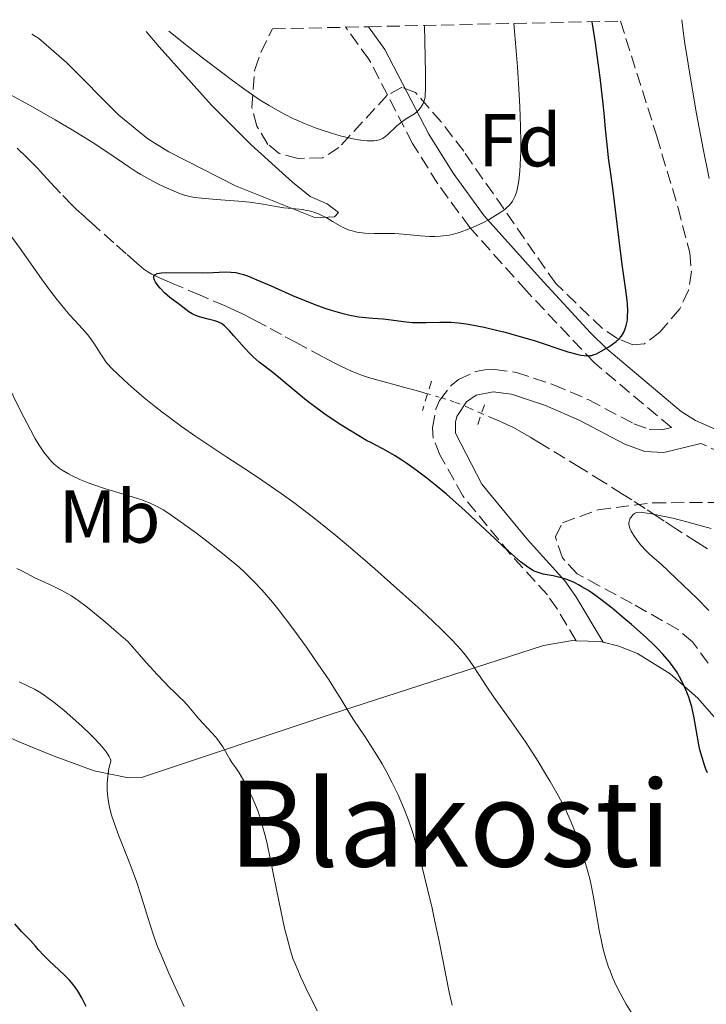
# Model space of a CAD drawing. Units: metres. Extents: x 651285 to 654736, y 4753233 to 4755621.
# Drawn here: x 651356 to 651448, y 4755418 to 4755550 of the extents above; entities that cross this region are included whole.
import ezdxf
from ezdxf.enums import TextEntityAlignment as Align

# ---------------------------------------------------------------- set-up
doc = ezdxf.new("R2010")
doc.units = ezdxf.units.M
doc.header["$MEASUREMENT"] = 0
for name, pattern in [('DGN Style 2', [1.7399219301090239, 1.043953158065414, -0.6959687720436097]), ('DGN Style 3', [2.435890702152634, 1.739921930109024, -0.6959687720436097]), ('DGN Style 5', [1.217945351076317, 0.5219765790327072, -0.6959687720436097])]:
    doc.linetypes.add(name, pattern=pattern)
for name, color, linetype, lineweight in [('Barranco lineal', 142, 'DGN Style 3', 13), ('Barranco lineal no visto', 142, 'DGN Style 5', 0), ('Camino', 7, 'DGN Style 3', 0), ('Curva de nivel directora', 30, 'Continuous', 30), ('Curva de nivel intermedia', 30, 'Continuous', 0), ('Etiqueta de uso rústico', 92, 'Continuous', 0), ('Etiqueta de zona arbolada', 92, 'Continuous', 0), ('Línea de cambio de uso (parcela vista)', 92, 'Continuous', 0), ('Margen derecho', 7, 'Continuous', 0), ('Pontón-alcantarilla (pasos de agua)', 1, 'DGN Style 2', 0), ('Texto de Área (paraje) menor', 7, 'Continuous', 0), ('Zona arbolada', 92, 'DGN Style 3', 0)]:
    doc.layers.add(name, color=color, linetype=linetype, lineweight=lineweight)
doc.styles.add('Style-Arial', font='arial.ttf')

msp = doc.modelspace()

# ---------------------------------------------------------------- linework, layer by layer
at = {"layer": 'Barranco lineal', "color": 142, "linetype": 'DGN Style 3', "lineweight": 13}
for points in [[(651410.7800000003, 4755499.66, 897.2700000000042), (651410.3099999997, 4755499.800000001, 897.2899999999937), (651408.9199999999, 4755500.180000001, 897.3600000000006), (651407.8700000001, 4755500.470000001, 897.4600000000064), (651406.4500000002, 4755500.850000001, 897.6600000000036), (651405.1299999999, 4755501.210000001, 897.8300000000017), (651404.29, 4755501.439999999, 897.8999999999943), (651402.8899999997, 4755501.84, 897.9799999999959), (651402.0599999997, 4755502.109999999, 898.0200000000042), (651401.1500000004, 4755502.449999999, 898.050000000003), (651400.6799999997, 4755502.65, 898.0599999999978), (651399.25, 4755503.310000001, 898.1000000000058), (651398.3799999999, 4755503.75, 898.1300000000047), (651396.75, 4755504.609999999, 898.2200000000012), (651394.5899999999, 4755505.77, 898.3800000000047), (651393.2599999999, 4755506.480000001, 898.5), (651391.2199999997, 4755507.58, 898.6199999999953), (651389.1500000004, 4755508.699999999, 898.7100000000064), (651387.8799999999, 4755509.380000001, 898.7899999999937), (651387.3099999997, 4755509.689999999, 898.8500000000058), (651386, 4755510.359999999, 899.029999999999), (651385.0099999999, 4755510.83, 899.1199999999953), (651383.6699999999, 4755511.42, 899.1900000000023), (651380.3099999997, 4755512.869999999, 899.3500000000058), (651376.9600000001, 4755514.310000001, 899.550000000003), (651375.6100000005, 4755514.890000001, 899.6699999999984), (651374.9000000004, 4755515.189999999, 899.7400000000052), (651373.8799999999, 4755515.66, 899.8800000000047), (651373.3099999997, 4755515.980000001, 899.9499999999971), (651372.7999999998, 4755516.34, 899.9799999999959), (651372.1500000004, 4755516.869999999, 900.0200000000042), (651371.8399999999, 4755517.15, 900.050000000003), (651370.4299999997, 4755518.41, 900.3200000000071), (651368.7800000003, 4755519.869999999, 900.5200000000042), (651366.4199999999, 4755521.960000001, 900.9600000000064), (651365.79, 4755522.529999999, 901.0399999999937), (651365.0999999996, 4755523.15, 901.1000000000058), (651364.7800000003, 4755523.430000001, 901.1399999999995), (651363.7800000003, 4755524.34, 901.2899999999937), (651363.1600000003, 4755524.939999999, 901.3600000000006), (651361.6299999999, 4755526.52, 901.4600000000064), (651360.9000000004, 4755527.289999999, 901.5399999999937), (651360.2999999998, 4755527.939999999, 901.6900000000023), (651359.3499999996, 4755528.99, 902.029999999999), (651358.9000000004, 4755529.49, 902.1600000000036), (651358.5800000001, 4755529.84, 902.2299999999959), (651357.8099999997, 4755530.630000001, 902.3399999999965), (651357.0800000001, 4755531.34, 902.4199999999984), (651355.3799999999, 4755532.939999999, 902.5800000000017)], [(651448.25, 4755478.92, 893.3800000000047), (651447.9100000003, 4755479.119999999, 893.429999999993), (651446.9299999997, 4755479.74, 893.6199999999953), (651444.1200000001, 4755481.550000001, 894.2200000000012), (651442.4800000006, 4755482.619999999, 894.5399999999937), (651441.6299999999, 4755483.17, 894.6900000000023), (651439.9000000004, 4755484.289999999, 894.9700000000012), (651438.1200000001, 4755485.449999999, 895.2100000000064), (651436.8799999999, 4755486.24, 895.3500000000058), (651434.2999999998, 4755487.869999999, 895.6199999999953), (651431.25, 4755489.76, 895.8899999999995), (651426, 4755492.949999999, 896.3399999999965), (651424.4600000001, 4755493.880000001, 896.4900000000052), (651422.9199999999, 4755494.779999999, 896.6600000000036), (651422.0899999999, 4755495.220000001, 896.7100000000064), (651421.5700000003, 4755495.470000001, 896.7400000000052), (651420.5499999998, 4755495.939999999, 896.800000000003), (651418.0099999999, 4755497.039999999, 896.9700000000012)]]:
    msp.add_polyline3d(points, dxfattribs=at)
at = {"layer": 'Barranco lineal no visto', "color": 142, "linetype": 'DGN Style 5', "lineweight": 0}
msp.add_polyline3d([(651418.0099999999, 4755497.039999999, 896.9700000000012), (651416.29, 4755497.789999999, 897.0800000000017), (651414.9199999999, 4755498.359999999, 897.1399999999995), (651414.2999999998, 4755498.600000001, 897.1600000000036), (651413.2300000006, 4755498.949999999, 897.179999999993), (651412.3300000001, 4755499.220000001, 897.2100000000064), (651410.7800000003, 4755499.66, 897.2700000000042)], dxfattribs=at)
at = {"layer": 'Camino', "color": 7, "linetype": 'DGN Style 3', "lineweight": 0}
for points in [[(651430.6900000017, 4755466.59, 900.9400000000024), (651428.129999998, 4755470.880000002, 899.0800000000019), (651426.8200000004, 4755472.740000002, 898.6799999999931), (651421.8500000016, 4755478.199999999, 899.0800000000019), (651415.5100000004, 4755485.980000001, 898.009999999995), (651412.4300000003, 4755491.49, 897.1699999999986), (651411.5499999997, 4755493.710000002, 896.9900000000052), (651411.4600000002, 4755495.100000001, 896.9100000000036), (651411.8799999983, 4755497.59, 896.800000000003), (651412.379999999, 4755498.75, 896.7700000000042), (651413.9200000011, 4755500.770000001, 896.7500000000002), (651414.9200000003, 4755501.560000001, 896.7700000000042), (651417.199999998, 4755502.630000004, 896.8500000000058), (651418.4499999996, 4755502.880000001, 896.9100000000036), (651419.7300000006, 4755502.910000003, 896.9900000000052), (651422.6700000019, 4755502.529999999, 897.2200000000012), (651427.6299999995, 4755500.880000002, 897.550000000003), (651432.3599999992, 4755498.850000001, 897.6799999999931), (651438.420000001, 4755495.650000002, 897.4499999999974), (651440.4599999995, 4755494.9, 897.4499999999974), (651442.1299999993, 4755494.840000001, 897.6799999999931), (651443.4400000012, 4755495.150000001, 897.4499999999974), (651433.1200000015, 4755503.810000001, 899.7599999999949), (651424.0199999998, 4755513.439999999, 901.1999999999972), (651416.4200000024, 4755521.929999999, 904.4600000000065), (651412.1399999997, 4755527.78, 906.7799999999987), (651408.7800000003, 4755533.189999999, 908.6699999999984), (651402.9299999987, 4755544.460000002, 911.9100000000036), (651399.8299999983, 4755548.740000002, 912.5)], [(651574.8000000005, 4755418.08, 880.7100000000064), (651560.359999999, 4755427.61, 877.4499999999971), (651556.1900000004, 4755430.199999999, 877.0800000000019), (651553.2800000003, 4755431.600000001, 876.9799999999959), (651548.6299999988, 4755433.220000001, 876.5200000000042), (651540.8599999994, 4755436.100000001, 877.9199999999984), (651533.9999999995, 4755439.360000002, 877.8200000000071), (651530.2399999979, 4755441.59, 878.1499999999943), (651518.3899999991, 4755449.779999999, 879.779999999999), (651511.3199999991, 4755454.37, 882.5700000000071), (651501.8199999996, 4755461.529999999, 884.4299999999931), (651493.9499999996, 4755467.190000001, 886.7200000000014), (651489.6999999983, 4755469.9, 887.7299999999959), (651483.7100000002, 4755473.380000001, 889.0899999999967), (651475.3700000008, 4755477.830000001, 891.4199999999984), (651463.5899999992, 4755485.49, 894.1699999999984), (651447.3900000007, 4755493.020000001, 897.0200000000042)]]:
    msp.add_polyline3d(points, dxfattribs=at)
at = {"layer": 'Curva de nivel directora', "color": 30, "linetype": 'Continuous', "lineweight": 30, "flags": 128}
for points, elevation in [([(651374.1599999996, 4755515.030000002), (651374.1199999994, 4755515.200000001), (651374.1199999994, 4755515.400000002), (651374.24, 4755515.59), (651374.5599999997, 4755515.750000001), (651374.8799999993, 4755515.810000001), (651375.1399999985, 4755515.84), (651375.789999999, 4755515.880000004), (651380.579999999, 4755515.86), (651382.0499999997, 4755515.920000001), (651383.6999999993, 4755515.980000001), (651384.419999999, 4755515.960000001), (651385.0899999996, 4755515.890000002), (651385.4200000004, 4755515.82), (651386.129999999, 4755515.620000001), (651386.6599999988, 4755515.439999999), (651387.9399999996, 4755514.920000001), (651389.8199999991, 4755514.100000001), (651392.6899999992, 4755512.830000001), (651394.1100000008, 4755512.230000001), (651396.0199999996, 4755511.480000001), (651397.1500000006, 4755511.080000001), (651397.8500000002, 4755510.850000001), (651399.1100000008, 4755510.480000001), (651400.3499999992, 4755510.180000001), (651401.089999999, 4755510.04), (651401.5599999984, 4755509.970000001), (651402.4700000003, 4755509.860000002), (651403.4699999995, 4755509.78), (651404.8399999996, 4755509.690000001), (651405.5599999994, 4755509.61), (651407.9100000008, 4755509.289999999), (651408.749999999, 4755509.220000002), (651409.1899999992, 4755509.199999999), (651409.6299999997, 4755509.190000001), (651410.5399999993, 4755509.210000004), (651412.4199999992, 4755509.270000001), (651413.4000000004, 4755509.270000001), (651413.8899999999, 4755509.250000001), (651414.9099999992, 4755509.160000001), (651415.9699999986, 4755509.020000001), (651416.7199999996, 4755508.890000001), (651418.3600000002, 4755508.560000002), (651420.1999999997, 4755508.140000002), (651421.1799999988, 4755507.890000002), (651422.6999999988, 4755507.480000001), (651425.0599999991, 4755506.780000002), (651429.5599999984, 4755505.300000001), (651430.77, 4755504.960000001), (651431.2999999997, 4755504.850000001), (651431.749999999, 4755504.78), (651432.0199999994, 4755504.76), (651432.5, 4755504.77), (651432.7100000001, 4755504.800000001), (651433.079999999, 4755504.900000001), (651433.4099999998, 4755505.03), (651434.0299999989, 4755505.380000002), (651435.0399999992, 4755505.970000002), (651435.5499999988, 4755506.289999999), (651436.0199999983, 4755506.640000002), (651436.2300000006, 4755506.820000002), (651436.4299999995, 4755507), (651436.7600000004, 4755507.390000001), (651437.0199999996, 4755507.82), (651437.1699999992, 4755508.130000001), (651437.2499999999, 4755508.340000001), (651437.3899999983, 4755508.810000001), (651437.489999999, 4755509.32), (651437.5299999992, 4755509.600000001), (651437.5699999994, 4755510.050000001), (651437.5899999995, 4755510.810000001), (651437.5499999992, 4755511.680000001), (651437.5099999991, 4755512.160000001), (651437.2999999989, 4755513.84), (651436.8799999988, 4755516.680000001), (651436.6399999995, 4755518.400000001), (651435.6099999992, 4755527.180000002), (651435.2899999995, 4755529.420000001), (651435.0300000003, 4755531.250000002), (651434.9000000006, 4755532.210000004), (651434.7300000007, 4755533.850000001), (651434.61, 4755535.140000001), (651434.4299999991, 4755537.230000001), (651434.3099999982, 4755538.5), (651433.8999999993, 4755542.000000001), (651433.4999999991, 4755544.960000002), (651433.2499999988, 4755546.650000002), (651432.8099999984, 4755549.480000001)], 900.0000000000002), ([(651448.2600000004, 4755448.91), (651448.0500000003, 4755449.420000002), (651447.8600000001, 4755449.930000002), (651447.5299999993, 4755450.970000001), (651447.2599999988, 4755452.01), (651447.1000000002, 4755452.680000001), (651446.8599999989, 4755453.960000001), (651446.4499999997, 4755456.480000001), (651446.2699999987, 4755457.32), (651446.1500000004, 4755457.760000001), (651445.9099999989, 4755458.600000001), (651445.7599999991, 4755459.03), (651445.5099999988, 4755459.699999999), (651445.0599999995, 4755460.730000001), (651444.5299999998, 4755461.770000001), (651444.2300000002, 4755462.28), (651443.8999999994, 4755462.779999999), (651443.6699999992, 4755463.109999999), (651443.1599999996, 4755463.77), (651442.29, 4755464.790000001), (651441.6199999995, 4755465.500000002), (651441.13, 4755465.990000002), (651440.0300000003, 4755467.03), (651438.1100000005, 4755468.750000002), (651437.0799999998, 4755469.640000001), (651435.5099999986, 4755470.939999999), (651433.9999999999, 4755472.110000002), (651433.289999999, 4755472.630000002), (651432.6299999997, 4755473.080000001), (651432.2199999985, 4755473.36), (651431.4499999996, 4755473.83), (651431.0899999996, 4755474.030000002), (651430.419999999, 4755474.380000002), (651429.7999999998, 4755474.660000001), (651429.4199999999, 4755474.810000001), (651428.7000000002, 4755475.039999999), (651428.3200000002, 4755475.130000001), (651427.5899999993, 4755475.28), (651426.2500000005, 4755475.53), (651425.5899999988, 4755475.720000001), (651425.1900000009, 4755475.87), (651424.9800000008, 4755475.970000001), (651424.6299999999, 4755476.160000001), (651424.0099999986, 4755476.580000001), (651423.2300000007, 4755477.180000001), (651422.7599999991, 4755477.58), (651421.6300000005, 4755478.57), (651420.9599999997, 4755479.180000001), (651419.7899999986, 4755480.27), (651417.2499999994, 4755482.67), (651415.7699999998, 4755484.04), (651414.1699999992, 4755485.470000001), (651413.329999999, 4755486.199999999), (651411.5699999997, 4755487.650000002), (651410.669999999, 4755488.369999999), (651409.2699999998, 4755489.42), (651407.9899999991, 4755490.320000002), (651407.3399999986, 4755490.760000002), (651406.3599999995, 4755491.380000001), (651404.8699999988, 4755492.260000001), (651403.8600000006, 4755492.800000002), (651403.3499999987, 4755493.050000003), (651402.5899999988, 4755493.41), (651400.5300000003, 4755494.660000003), (651399.3099999998, 4755495.430000001), (651397.2199999999, 4755496.820000002), (651396.3199999991, 4755497.460000004), (651394.7999999992, 4755498.600000001), (651393.5599999987, 4755499.59), (651391.6900000002, 4755501.180000001), (651391.1, 4755501.66), (651390.0400000005, 4755502.5), (651388.239999999, 4755503.900000002), (651387.440000001, 4755504.61), (651387.0399999986, 4755505.000000002), (651386.2599999986, 4755505.820000002), (651384.8499999982, 4755507.430000002), (651384.2699999993, 4755508.090000001), (651383.7899999986, 4755508.58), (651383.5699999996, 4755508.770000001), (651383.1699999997, 4755509.060000001), (651382.8900000001, 4755509.199999999), (651382.7000000002, 4755509.289999999), (651382.2799999999, 4755509.430000001), (651381.3999999993, 4755509.670000001), (651380.5399999988, 4755509.890000002), (651380.1200000008, 4755510.02), (651379.5300000008, 4755510.240000002), (651379.2699999991, 4755510.359999999), (651378.8099999987, 4755510.640000001), (651378.3999999998, 4755510.930000001), (651377.6199999996, 4755511.560000001), (651376.2800000008, 4755512.560000001), (651375.57, 4755513.170000001), (651374.9699999987, 4755513.800000002), (651374.7000000004, 4755514.130000004), (651374.3699999996, 4755514.600000001), (651374.2199999999, 4755514.890000002), (651374.1599999996, 4755515.030000002)], 900.0000000000002), ([(651365.0499999989, 4755417.619999999), (651364.4700000001, 4755418.800000002), (651363.909999999, 4755419.760000001), (651363.6099999994, 4755420.199999999), (651363.12, 4755420.82), (651362.8499999995, 4755421.140000002), (651362.199999999, 4755421.79), (651361.419999999, 4755422.520000001), (651360.1499999994, 4755423.699999999), (651359.4400000009, 4755424.42), (651358.6600000008, 4755425.25), (651358.2599999985, 4755425.710000001), (651357.6300000005, 4755426.470000001), (651356.8999999994, 4755427.17), (651356.4199999989, 4755427.670000001), (651355.5000000002, 4755428.699999999)], 925.0000000000002)]:
    msp.add_lwpolyline(points, dxfattribs=dict(at, elevation=elevation))
at = {"layer": 'Curva de nivel intermedia', "color": 30, "linetype": 'Continuous', "lineweight": 0, "flags": 128}
for points, elevation in [([(651376.1399999999, 4755548.21), (651379.0000000009, 4755545.949999998), (651380.6399999993, 4755544.66), (651383.3700000007, 4755542.57), (651384.4800000016, 4755541.730000001), (651386.2899999998, 4755540.409999999), (651387.6500000011, 4755539.460000001), (651388.3799999999, 4755538.989999999), (651389.550000001, 4755538.27), (651391.0399999997, 4755537.409999999), (651391.7300000002, 4755537.039999999), (651392.7500000017, 4755536.529999998), (651393.2600000014, 4755536.29), (651394.3200000009, 4755535.829999999), (651395.8699999999, 4755535.230000001), (651396.6800000012, 4755534.939999999), (651397.9000000015, 4755534.539999999), (651399.0900000008, 4755534.2), (651399.6600000008, 4755534.05), (651400.2100000007, 4755533.92), (651401.240000001, 4755533.719999999), (651402.1600000019, 4755533.59), (651402.7000000007, 4755533.55), (651403.0300000013, 4755533.529999999), (651403.6200000015, 4755533.539999999), (651403.8899999997, 4755533.569999999), (651404.3600000013, 4755533.67), (651404.7400000013, 4755533.829999999), (651404.9700000016, 4755533.970000001), (651405.4100000019, 4755534.339999998), (651406.620000001, 4755535.489999999), (651407.3300000018, 4755536.07), (651408.0700000017, 4755536.569999999), (651409.0100000005, 4755537.159999999), (651409.4000000017, 4755537.460000001), (651409.5700000015, 4755537.619999999), (651409.850000001, 4755537.949999998), (651410.07, 4755538.300000002), (651410.1900000006, 4755538.529999999), (651410.3600000006, 4755539.019999999), (651410.440000001, 4755539.42), (651410.4700000001, 4755539.740000002), (651410.5000000013, 4755540.51), (651410.5000000013, 4755542.609999998), (651410.3700000017, 4755548.980000001)], 910.0000000000002), ([(651414.7400000015, 4755521.17), (651415.420000001, 4755521.380000001), (651415.8800000015, 4755521.550000001), (651416.8100000012, 4755521.92), (651417.2699999994, 4755522.13), (651418.1700000003, 4755522.560000001), (651419.0199999996, 4755523.010000001), (651419.5400000004, 4755523.31), (651420.4500000002, 4755523.869999999), (651420.8700000005, 4755524.159999999), (651421.1100000017, 4755524.340000001), (651421.5000000007, 4755524.680000001), (651421.6600000015, 4755524.84), (651421.9299999998, 4755525.149999999), (651422.1399999999, 4755525.449999999), (651422.2500000016, 4755525.65), (651422.4500000007, 4755526.06), (651422.6300000016, 4755526.509999999), (651422.7200000011, 4755526.77), (651422.8399999995, 4755527.239999999), (651423.0099999994, 4755528.17), (651423.1400000014, 4755529.470000001), (651423.2000000017, 4755530.3), (651423.2599999999, 4755532.140000002), (651423.270000001, 4755533.300000001), (651423.2300000007, 4755535.429999999), (651423.1300000001, 4755538.109999999), (651423.0499999997, 4755539.699999998), (651422.8100000005, 4755543.42), (651422.6500000019, 4755545.579999999), (651422.3500000001, 4755549.24)], 905), ([(651448.5000000016, 4755528.5), (651447.7000000015, 4755532.439999999), (651446.8099999997, 4755537.13), (651446.3400000002, 4755539.77), (651445.6600000008, 4755543.859999998), (651445.2500000016, 4755546.560000001), (651445.0700000006, 4755547.869999998), (651444.8300000015, 4755549.75)], 895.0000000000005), ([(651354.0499999997, 4755540.159999998), (651356.4800000016, 4755538.86), (651357.8800000007, 4755538.08), (651360.9000000004, 4755536.350000001), (651363.1800000003, 4755535), (651365.2900000003, 4755533.71), (651366.2300000014, 4755533.109999999), (651367.0700000017, 4755532.57), (651368.5, 4755531.600000001), (651370.770000001, 4755530.029999999), (651371.8400000016, 4755529.350000001), (651372.4000000004, 4755529.01), (651373.5800000007, 4755528.359999999), (651374.7600000007, 4755527.749999999), (651375.5099999995, 4755527.38), (651376.8600000018, 4755526.77), (651377.9200000013, 4755526.350000001), (651378.3900000007, 4755526.199999998), (651379.1300000006, 4755526.029999998), (651379.5500000007, 4755525.960000001), (651380.530000002, 4755525.84), (651382.4800000011, 4755525.680000001), (651385.4900000019, 4755525.440000001), (651386.9200000003, 4755525.3), (651388.7599999999, 4755525.039999999), (651390.7100000011, 4755524.710000002), (651391.5400000003, 4755524.579999999), (651392.6500000012, 4755524.460000001), (651393.99, 4755524.329999999), (651394.6200000005, 4755524.220000001), (651394.94, 4755524.15), (651395.5600000013, 4755523.970000001), (651396.1600000004, 4755523.739999999), (651396.5500000016, 4755523.569999999), (651397.2900000014, 4755523.199999998), (651398.0600000003, 4755522.749999999), (651399.0599999995, 4755522.149999999), (651399.5600000002, 4755521.890000001), (651400.290000001, 4755521.59), (651400.670000001, 4755521.460000002), (651401.3100000003, 4755521.31), (651402.0200000011, 4755521.2), (651402.4000000011, 4755521.17), (651403.6799999997, 4755521.119999999), (651405.5000000012, 4755521.130000001), (651406.3600000017, 4755521.109999998), (651407.5199999996, 4755521.039999999), (651409.8200000018, 4755520.8), (651411.0500000013, 4755520.720000001), (651411.7400000019, 4755520.710000001), (651412.4700000006, 4755520.750000001), (651412.8600000017, 4755520.789999999), (651413.6600000019, 4755520.909999999), (651414.0799999998, 4755520.999999999), (651414.7400000015, 4755521.17)], 905), ([(651438.2800000003, 4755416.49), (651437.3900000006, 4755417.92), (651436.5600000013, 4755419.41), (651436.1700000003, 4755420.160000001), (651435.8200000015, 4755420.909999999), (651435.6100000015, 4755421.399999999), (651435.2100000012, 4755422.390000001), (651435.0300000003, 4755422.880000001), (651434.7100000007, 4755423.849999999), (651434.4300000012, 4755424.83), (651434.2600000014, 4755425.489999999), (651433.9599999995, 4755426.819999999), (651433.8099999998, 4755427.579999999), (651433.5500000005, 4755429.119999999), (651433.0099999995, 4755432.269999999), (651432.6900000023, 4755433.890000001), (651432.5, 4755434.71), (651432.0700000008, 4755436.33), (651431.5900000003, 4755437.91), (651431.2700000006, 4755438.909999999), (651430.6200000002, 4755440.749999999), (651430.01, 4755442.31), (651429.7000000017, 4755443.039999999), (651429.1900000019, 4755444.12), (651428.270000001, 4755445.880000001), (651427.2100000017, 4755447.75), (651426.5900000002, 4755448.779999998), (651425.5799999998, 4755450.430000001), (651424.4700000011, 4755452.159999999), (651423.880000001, 4755453.039999999), (651422.0199999993, 4755455.720000001), (651419.6600000011, 4755459.029999998), (651418.7000000001, 4755460.42), (651417.6300000015, 4755462.07), (651416.8800000006, 4755463.250000001), (651416.5000000006, 4755463.81), (651415.8600000013, 4755464.67), (651415.1500000005, 4755465.510000001), (651414.7300000003, 4755465.98), (651413.9800000016, 4755466.769999999), (651412.5399999998, 4755468.189999999), (651410.66, 4755469.970000001), (651409.52, 4755471.029999999), (651405.8200000009, 4755474.359999999), (651403.730000001, 4755476.21), (651400.4400000008, 4755479.050000001), (651398.2300000002, 4755480.899999999), (651397.1399999994, 4755481.779999998), (651395.5500000003, 4755483.05), (651394.0300000003, 4755484.220000001), (651393.0500000013, 4755484.95), (651391.1800000004, 4755486.310000001), (651388.5700000019, 4755488.109999998), (651386.9400000003, 4755489.189999999), (651383.8899999993, 4755491.179999999), (651381.0700000008, 4755493.05), (651379.7300000018, 4755493.96), (651377.8299999997, 4755495.29), (651376.0400000016, 4755496.600000001), (651375.2000000011, 4755497.239999998), (651374.3800000009, 4755497.88), (651372.8499999997, 4755499.13), (651371.4900000007, 4755500.289999997), (651370.6900000006, 4755501.000000001), (651369.3800000007, 4755502.199999998), (651368.4000000017, 4755503.15), (651367.9600000014, 4755503.640000001), (651367.7200000001, 4755503.929999999), (651367.2999999998, 4755504.55), (651366.9600000001, 4755505.109999998), (651366.4200000013, 4755505.970000001), (651366.1100000006, 4755506.449999998), (651365.5600000008, 4755507.199999998), (651365.2500000001, 4755507.59), (651364.9000000014, 4755507.99), (651364.1200000013, 4755508.84), (651362.9000000008, 4755510.179999998), (651362.2000000014, 4755510.980000001), (651361.0500000003, 4755512.4), (651360.4300000012, 4755513.220000001), (651359.1000000011, 4755515.04), (651356.2400000001, 4755519.099999999), (651354.7699999993, 4755521.119999999)], 905), ([(651414.0599999997, 4755417.800000001), (651413.6600000019, 4755419.52), (651412.3299999997, 4755426.369999998), (651411.7199999995, 4755429.24), (651411.3799999999, 4755430.789999999), (651410.8299999998, 4755433.17), (651409.9800000006, 4755436.649999999), (651409.2200000006, 4755439.439999999), (651408.8300000017, 4755440.720000001), (651408.2200000014, 4755442.550000001), (651407.5599999998, 4755444.279999998), (651407.2100000011, 4755445.119999999), (651406.8400000001, 4755445.949999998), (651406.0600000002, 4755447.570000002), (651405.2400000021, 4755449.12), (651404.6800000009, 4755450.11), (651403.5499999999, 4755451.980000001), (651402.3300000017, 4755453.869999999), (651400.9200000013, 4755455.970000001), (651400.3700000015, 4755456.82), (651399.7099999998, 4755457.92), (651399.0300000004, 4755459.06), (651398.560000001, 4755459.819999999), (651397.5900000009, 4755461.319999999), (651395.690000001, 4755464.100000001), (651394.5600000002, 4755465.720000001), (651392.7300000016, 4755468.220000001), (651390.8899999999, 4755470.640000001), (651390.0000000002, 4755471.74), (651389.1599999998, 4755472.739999999), (651388.6200000012, 4755473.359999998), (651387.5800000017, 4755474.470000002), (651387.0800000011, 4755474.970000001), (651386.12, 4755475.899999999), (651385.1800000012, 4755476.74), (651384.570000001, 4755477.27), (651383.3300000004, 4755478.28), (651381.2200000006, 4755479.939999999), (651379.8400000014, 4755480.989999999), (651377.3500000014, 4755482.8), (651376.0000000013, 4755483.73), (651375.3799999999, 4755484.109999999), (651374.4900000005, 4755484.619999999), (651373.5500000016, 4755485.06), (651373.0599999998, 4755485.260000001), (651372.5200000012, 4755485.449999998), (651371.3800000012, 4755485.83), (651368.9100000013, 4755486.559999999), (651367.6700000009, 4755486.930000001), (651366.0800000017, 4755487.46), (651365.3200000017, 4755487.739999999), (651364.230000001, 4755488.189999999), (651363.1900000015, 4755488.67), (651362.6900000009, 4755488.929999999), (651361.8400000016, 4755489.429999999), (651361.4300000002, 4755489.720000001), (651360.7999999998, 4755490.24), (651360.3799999997, 4755490.660000001), (651360.1600000006, 4755490.899999999), (651359.8299999998, 4755491.289999999), (651359.3700000015, 4755491.890000001), (651359.1400000014, 4755492.23), (651358.7800000014, 4755492.779999999), (651358.2000000003, 4755493.73), (651357.6000000013, 4755494.840000001), (651356.2900000014, 4755497.390000001), (651354.4299999997, 4755501.139999999)], 910.0000000000002), ([(651448.4500000002, 4755470.640000001), (651446.860000001, 4755472.24), (651444.0900000016, 4755474.930000001), (651442.0399999998, 4755476.850000001), (651440.5600000002, 4755478.159999999), (651440.0700000006, 4755478.630000001), (651439.3500000008, 4755479.409999998), (651438.9000000015, 4755479.970000001), (651438.3800000007, 4755480.699999998), (651438.1700000007, 4755481.029999999), (651438.040000001, 4755481.250000001), (651437.86, 4755481.65), (651437.7599999993, 4755481.99), (651437.7300000003, 4755482.199999998), (651437.7300000003, 4755482.33), (651437.7700000005, 4755482.58), (651437.8100000008, 4755482.720000002), (651437.9300000014, 4755482.989999999), (651438.030000002, 4755483.159999999), (651438.2700000012, 4755483.449999998), (651438.4800000014, 4755483.62), (651438.6800000003, 4755483.73), (651438.8099999999, 4755483.77), (651439.0400000003, 4755483.800000001), (651439.5300000019, 4755483.779999998), (651439.8700000016, 4755483.74), (651440.7700000001, 4755483.59), (651442.5200000004, 4755483.24), (651443.610000001, 4755482.989999999), (651445.4800000018, 4755482.529999999), (651447.6000000008, 4755481.949999998), (651448.7400000008, 4755481.619999999)], 895.0000000000002), ([(651396.0100000007, 4755417.029999999), (651394.4900000007, 4755420.140000001), (651393.8200000002, 4755421.56), (651393.2999999993, 4755422.689999999), (651393.0800000003, 4755423.240000002), (651392.7600000007, 4755424.07), (651392.3200000003, 4755425.449999999), (651391.88, 4755427.119999999), (651391.640000001, 4755428.119999998), (651390.8699999999, 4755431.789999999), (651389.77, 4755437.220000001), (651389.2400000002, 4755439.619999998), (651388.99, 4755440.659999999), (651388.5200000005, 4755442.380000001), (651388.0800000002, 4755443.739999999), (651387.7899999997, 4755444.490000002), (651387.2399999998, 4755445.760000001), (651386.640000001, 4755446.989999999), (651386.2499999997, 4755447.720000001), (651386.0000000015, 4755448.159999998), (651385.55, 4755448.91), (651385.1000000008, 4755449.560000001), (651384.5599999998, 4755450.310000001), (651384.3000000005, 4755450.720000001), (651383.3500000006, 4755452.380000001), (651382.9300000004, 4755453.020000001), (651382.7000000002, 4755453.34), (651382.4400000009, 4755453.669999998), (651381.870000001, 4755454.319999998), (651380.7000000018, 4755455.579999999), (651380.160000001, 4755456.16), (651379.4900000005, 4755456.960000001), (651378.6000000008, 4755458.009999999), (651378.050000001, 4755458.579999999), (651377.5999999995, 4755459.009999998), (651376.8000000014, 4755459.779999999), (651376.2699999996, 4755460.309999999), (651374.6300000012, 4755462.019999999), (651373.1200000001, 4755463.680000001), (651372.2199999995, 4755464.699999999), (651370.6500000004, 4755466.489999999), (651368.7700000005, 4755468.11), (651367.6900000009, 4755469.02), (651365.9100000017, 4755470.49), (651365.1900000019, 4755471.069999999), (651364.0099999995, 4755471.970000001), (651363.110000001, 4755472.59), (651362.6300000005, 4755472.890000001), (651361.8100000002, 4755473.34), (651360.5400000005, 4755473.959999999), (651358.9900000016, 4755474.659999999), (651358.2899999998, 4755474.99), (651356.4300000002, 4755475.970000001), (651355.7700000008, 4755476.26)], 915), ([(651358.14, 4755460.09), (651357.2999999997, 4755460.510000001), (651356.0800000014, 4755461.09)], 920.0000000000005), ([(651378.2000000007, 4755417.640000001), (651376.8200000017, 4755420.599999999), (651376.0999999996, 4755422.179999999), (651375.0900000016, 4755424.529999998), (651374.6300000012, 4755425.670000001), (651374.2199999999, 4755426.759999999), (651373.5300000014, 4755428.82), (651372.3899999993, 4755432.57), (651371.8100000003, 4755434.34), (651371.4999999997, 4755435.230000001), (651370.8100000012, 4755436.980000001), (651369.420000001, 4755440.470000001), (651368.7999999997, 4755442.210000001), (651368.4800000021, 4755443.230000001), (651368.3400000014, 4755443.749999999), (651368.1600000003, 4755444.529999998), (651368.0199999996, 4755445.310000001), (651367.9700000003, 4755445.710000001), (651367.9000000011, 4755446.509999999), (651367.8800000009, 4755446.92), (651367.8899999999, 4755447.539999999), (651367.9500000002, 4755448.38), (651368.0100000005, 4755448.809999999), (651368.1200000001, 4755449.470000001), (651368.3800000015, 4755450.480000001), (651368.3600000015, 4755450.589999998), (651368.280000001, 4755450.83), (651368.1500000014, 4755451.100000001), (651368.0300000006, 4755451.300000002), (651367.7400000001, 4755451.720000001), (651367.4800000008, 4755452.059999999), (651366.8600000016, 4755452.779999998), (651366.1399999997, 4755453.55), (651365.6200000012, 4755454.07), (651364.5300000004, 4755455.119999999), (651362.9000000008, 4755456.59), (651362.1100000018, 4755457.27), (651360.980000001, 4755458.189999998), (651359.9300000004, 4755458.970000001), (651359.4499999998, 4755459.31), (651358.9900000016, 4755459.599999999), (651358.14, 4755460.09)], 920.0000000000002)]:
    msp.add_lwpolyline(points, dxfattribs=dict(at, elevation=elevation))
at = {"layer": 'Línea de cambio de uso (parcela vista)', "color": 92, "linetype": 'Continuous', "lineweight": 0, "extrusion": (0.1639921933939356, 0.7510753568995457, 0.639525111910444), "elevation": 3679119.500550168, "flags": 128}
msp.add_lwpolyline([(377984.3716976973, -3059417.533062235), (377984.7642829615, -3059417.559077811), (377987.929366525, -3059416.622517063)], dxfattribs=at)
at = {"layer": 'Línea de cambio de uso (parcela vista)', "color": 92, "linetype": 'Continuous', "lineweight": 0}
for points in [[(651373.1200000001, 4755548.15, 907.5899999999965), (651374.8300000001, 4755546.100000001, 907.1900000000023), (651381.8700000001, 4755538.32, 905.8699999999953), (651387.1200000001, 4755533.02, 905.300000000003), (651392.6799999997, 4755528, 904.7200000000012), (651395.0599999997, 4755526.060000001, 904.4100000000036), (651397.3200000003, 4755525.09, 903.9400000000023), (651398.8600000005, 4755523.949999999, 903.9400000000023), (651398.2999999998, 4755523.369999999, 903.9400000000023), (651395.7800000003, 4755523.24, 903.9400000000023), (651385.0499999998, 4755527.51, 904.2700000000042), (651376.1399999997, 4755532.039999999, 905.0399999999937), (651373.3399999999, 4755533.810000001, 905.3399999999965), (651369.4400000004, 4755536.960000001, 905.8300000000017), (651362.4299999997, 4755544.039999999, 906.9100000000036), (651358.6699999999, 4755547.27, 907.429999999993), (651357.7999999998, 4755547.800000001, 907.5200000000042)], [(651430.6900000004, 4755466.59, 900.9600000000064), (651430.1799999997, 4755466.609999999, 901.0800000000017), (651426.3200000003, 4755465.960000001, 902.2299999999959), (651397.7599999999, 4755456.74, 911.0399999999937), (651372.4600000001, 4755448.289999999, 917.6000000000058), (651370.75, 4755448.26, 918.0700000000071), (651366.1200000001, 4755449.180000001, 919.6999999999971), (651360.7599999999, 4755451.15, 920.9400000000023), (651356.1699999999, 4755453.029999999, 921.4700000000012), (651349.7199999997, 4755455.91, 921.7899999999937), (651340.8700000001, 4755460.550000001, 921.3099999999978), (651336.4400000004, 4755463.619999999, 921.9499999999971), (651326.9199999999, 4755471.430000001, 924.3699999999953), (651316.1399999997, 4755481.560000001, 925.0099999999949), (651310.4299999997, 4755486.960000001, 924.8099999999978)], [(651490.2729000002, 4755424.395, 890.0733999999939), (651487.6299999999, 4755424.33, 890.679999999993), (651481.2800000003, 4755422.5, 892.2299999999959), (651478.4000000004, 4755421.09, 893.0899999999965), (651474.3099999997, 4755418.42, 894.6000000000058), (651471.0999999996, 4755416.880000001, 896.179999999993), (651467.5099999999, 4755416.880000001, 898.179999999993), (651464.1500000004, 4755418.17, 899.2100000000064), (651462.2699999996, 4755419.67, 899.300000000003), (651460.8099999997, 4755421.58, 898.8899999999995), (651460.2699999996, 4755422.65, 898.5099999999949), (651458.4400000004, 4755427.230000001, 898.2700000000042), (651453.79, 4755441.560000001, 898.9799999999959), (651451.9800000006, 4755451.810000001, 898.4700000000012), (651450.6699999999, 4755454.66, 898.6999999999971), (651446.9900000002, 4755458.9, 899.1999999999971), (651443.2800000003, 4755462.16, 899.6600000000036), (651438.9100000003, 4755464.880000001, 900.1300000000047), (651436.3700000001, 4755465.880000001, 900.3699999999953), (651434.29, 4755466.4, 900.2599999999949)]]:
    msp.add_polyline3d(points, dxfattribs=at)
at = {"layer": 'Margen derecho', "color": 7, "linetype": 'Continuous', "lineweight": 0}
for points in [[(651456.7399999984, 4755491.600000001, 895.4799999999962), (651446.6499999987, 4755496.09, 896.5399999999939), (651444.7399999977, 4755497.290000003, 897.1100000000006), (651434.8, 4755505.67, 899.7599999999949), (651432.6000000006, 4755507.830000001, 900.2700000000042), (651425.8799999994, 4755515.12, 901.1999999999972), (651418.359999998, 4755523.510000001, 904.4600000000065), (651414.2199999985, 4755529.180000001, 906.7799999999987), (651410.9599999995, 4755534.430000001, 908.6699999999984), (651405.0699999998, 4755545.78, 911.9100000000036), (651402.8700000005, 4755548.810000001, 912.3099999999978)], [(651434.2899999982, 4755466.4, 900.9400000000024), (651430.6499999971, 4755472.52, 899.0800000000019), (651429.1600000006, 4755474.619999999, 898.6799999999931), (651424.1099999992, 4755480.180000001, 899.0800000000019), (651418.0499999997, 4755487.580000001, 898.009999999995), (651414.5100000012, 4755494.380000004, 896.9900000000052), (651414.5300000014, 4755495.850000001, 896.8500000000058), (651414.7199999992, 4755496.61, 896.800000000003), (651415.9799999997, 4755498.570000002, 896.7500000000002), (651417.2899999997, 4755499.460000001, 896.800000000003), (651419.5699999996, 4755499.91, 896.9900000000052), (651422.0100000004, 4755499.59, 897.2200000000012), (651426.5700000002, 4755498.090000001, 897.550000000003), (651431.0599999983, 4755496.15, 897.6799999999931), (651437.1999999983, 4755492.910000001, 897.4499999999974), (651439.8599999984, 4755491.920000001, 897.4499999999974), (651442.4299999987, 4755491.82, 897.6799999999931), (651447.3900000007, 4755493.020000001, 897.0200000000042)]]:
    msp.add_polyline3d(points, dxfattribs=at)
at = {"layer": 'Pontón-alcantarilla (pasos de agua)', "color": 1, "linetype": 'DGN Style 2', "lineweight": 0, "elevation": 896.8500000000058, "flags": 128}
msp.add_lwpolyline([(651411.29, 4755501.33), (651410.0999999996, 4755497.430000001)], dxfattribs=at)
at = {"layer": 'Pontón-alcantarilla (pasos de agua)', "color": 1, "linetype": 'DGN Style 2', "lineweight": 0, "extrusion": (-0.02698151772583996, -0.07742522473374669, 0.9966329977861154), "elevation": -384878.640797063, "flags": 128}
msp.add_lwpolyline([(-949781.1948379851, 4689228.89063977), (-949781.1948379852, 4689231.695795736)], dxfattribs=at)
at = {"layer": 'Zona arbolada', "color": 92, "linetype": 'DGN Style 3', "lineweight": 0}
msp.add_polyline3d([(651390.0199999996, 4755548.52, 920.9400000000023), (651399.8300000001, 4755548.74, 912.5), (651402.8700000001, 4755548.810000001, 912.3099999999978), (651436.6100000005, 4755549.560000001, 918.4900000000052), (651441.4699999997, 4755534.140000001, 917.6300000000047), (651444.3200000003, 4755524.57, 916.8300000000017), (651445.9000000004, 4755518.52, 916.6999999999971), (651446.0999999996, 4755516.029999999, 916.6999999999971), (651445.7199999997, 4755513.52, 916.6999999999971), (651444.54, 4755511.029999999, 916.6999999999971), (651441.8899999997, 4755507.890000001, 916.6999999999971), (651439.8300000001, 4755506.369999999, 916.6999999999971), (651438.2699999996, 4755506.220000001, 916.6999999999971), (651436.2300000006, 4755507.050000001, 916.6999999999971), (651434.1900000004, 4755508.4, 916.6999999999971), (651427.9400000004, 4755514.42, 916.800000000003), (651415.6200000001, 4755532.130000001, 919.2599999999949), (651412.5999999996, 4755536.08, 920.029999999999), (651409.1600000003, 4755540.01, 920.4199999999984), (651407.3600000005, 4755540.699999999, 920.4199999999984), (651405.3899999997, 4755539.65, 920.4199999999984), (651398.9199999999, 4755532.65, 920.4199999999984), (651396.7199999997, 4755531.26, 920.4199999999984), (651393.4400000004, 4755531.17, 920.4199999999984), (651390.9299999997, 4755531.850000001, 920.4199999999984), (651389.4000000004, 4755533.060000001, 920.4199999999984), (651387.9000000004, 4755535.49, 920.4199999999984), (651387.2699999996, 4755537.99, 920.4199999999984), (651387.6399999997, 4755543.08, 920.4199999999984), (651388.4600000001, 4755545.390000001, 920.5399999999937)], close=True, dxfattribs=at)
for points in [[(651436.6100000005, 4755549.560000001, 918.4900000000052), (651441.4699999997, 4755534.140000001, 917.6300000000047), (651444.3200000003, 4755524.57, 916.8300000000017), (651445.9000000004, 4755518.52, 916.6999999999971), (651446.0999999996, 4755516.029999999, 916.6999999999971), (651445.7199999997, 4755513.52, 916.6999999999971), (651444.54, 4755511.029999999, 916.6999999999971), (651441.8899999997, 4755507.890000001, 916.6999999999971), (651439.8300000001, 4755506.369999999, 916.6999999999971), (651438.2699999996, 4755506.220000001, 916.6999999999971), (651436.2300000006, 4755507.050000001, 916.6999999999971), (651434.1900000004, 4755508.4, 916.6999999999971), (651427.9400000004, 4755514.42, 916.800000000003), (651415.6200000001, 4755532.130000001, 919.2599999999949), (651412.5999999996, 4755536.08, 920.029999999999), (651409.1600000003, 4755540.01, 920.4199999999984), (651407.3600000005, 4755540.699999999, 920.4199999999984), (651405.3899999997, 4755539.65, 920.4199999999984), (651398.9199999999, 4755532.65, 920.4199999999984), (651396.7199999997, 4755531.26, 920.4199999999984), (651393.4400000004, 4755531.17, 920.4199999999984), (651390.9299999997, 4755531.850000001, 920.4199999999984), (651389.4000000004, 4755533.060000001, 920.4199999999984), (651387.9000000004, 4755535.49, 920.4199999999984), (651387.2699999996, 4755537.99, 920.4199999999984), (651387.6399999997, 4755543.08, 920.4199999999984), (651388.4600000001, 4755545.390000001, 920.5399999999937), (651390.0199999996, 4755548.52, 920.9400000000023)], [(651448.3700000001, 4755463.59, 907.3300000000017), (651446.2599999999, 4755466.460000001, 907.4100000000036), (651444.3499999996, 4755468.08, 907.800000000003), (651438.1799999997, 4755471.58, 909.279999999999), (651433.7800000003, 4755473.949999999, 909.550000000003), (651430.7999999998, 4755475.57, 909.279999999999), (651428.8300000001, 4755477.699999999, 908.6900000000023), (651427.8899999997, 4755480.51, 907.9499999999971), (651428.8600000005, 4755482.390000001, 907.4100000000036), (651433.6100000005, 4755484.119999999, 906.6600000000036), (651440.9800000006, 4755485.07, 905.7100000000064), (651450, 4755485.109999999, 904.929999999993)], [(651448.3700000001, 4755463.59, 907.3300000000017), (651446.2599999999, 4755466.460000001, 907.4100000000036), (651444.3499999996, 4755468.08, 907.800000000003), (651438.1799999997, 4755471.58, 909.279999999999), (651433.7800000003, 4755473.949999999, 909.550000000003), (651430.7999999998, 4755475.57, 909.279999999999), (651428.8300000001, 4755477.699999999, 908.6900000000023), (651427.8899999997, 4755480.51, 907.9499999999971), (651428.8600000005, 4755482.390000001, 907.4100000000036), (651433.6100000005, 4755484.119999999, 906.6600000000036), (651440.9800000006, 4755485.07, 905.7100000000064), (651450, 4755485.109999999, 904.929999999993)]]:
    msp.add_polyline3d(points, dxfattribs=at)

# ---------------------------------------------------------------- texts
at = {"layer": 'Etiqueta de uso rústico', "color": 92, "linetype": 'Continuous', "lineweight": 0, "style": 'Style-Arial'}
msp.add_text('Mb', height=7.000000000000002, dxfattribs=at).set_placement((651368.2002462422, 4755483.220010001, 911.566300000006), align=Align.MIDDLE_CENTER)
at = {"layer": 'Etiqueta de zona arbolada', "color": 92, "linetype": 'Continuous', "lineweight": 0, "style": 'Style-Arial'}
msp.add_text('Fd', height=7.000000000000002, dxfattribs=at).set_placement((651423.1374413646, 4755533.61001, 904.9115000000021), align=Align.MIDDLE_CENTER)
at = {"layer": 'Texto de Área (paraje) menor', "color": 7, "linetype": 'Continuous', "lineweight": 0, "style": 'Style-Arial'}
msp.add_text('Blakosti', height=11.5, dxfattribs=at).set_placement((651413.7716090948, 4755442.10998, 908.670299999998), align=Align.MIDDLE_CENTER)

doc.saveas('drawing.dxf')
